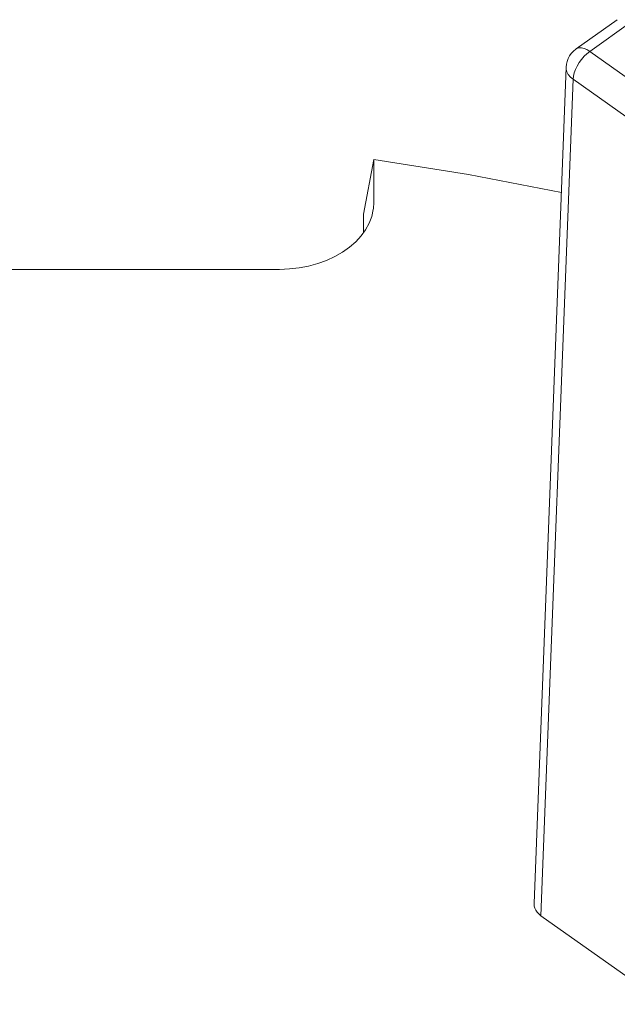
# Model space of a CAD drawing. Units: inches. Extents: x -90 to 110, y -27 to 150.
# Drawn here: x -42 to -29, y 123 to 144 of the extents above; entities that cross this region are included whole.
import ezdxf

# ---------------------------------------------------------------- set-up
doc = ezdxf.new("R2010")
doc.units = ezdxf.units.IN
doc.header["$MEASUREMENT"] = 0
doc.layers.add('1_EIXOS', color=7, linetype='Continuous')

# ---------------------------------------------------------------- blocks, each defined once
blk = doc.blocks.new('block 173')
at = {"layer": '1_EIXOS', "color": 7, "lineweight": 9}
blk.add_lwpolyline([(-30.287, 143.055), (-30.269, 143.065), (-30.225, 143.078), (-30.175, 143.077), (-30.119, 143.064), (-30.06, 143.038), (-29.999, 143)], dxfattribs=at)
blk = doc.blocks.new('block 207')
at = {"layer": '1_EIXOS', "color": 7, "lineweight": 9}
blk.add_lwpolyline([(-29.415, 143.672), (-30.287, 143.054)], dxfattribs=at)
blk = doc.blocks.new('block 213')
at = {"layer": '1_EIXOS', "color": 7, "lineweight": 9}
blk.add_lwpolyline([(-29.126, 143.617), (-29.999, 143)], dxfattribs=at)
blk = doc.blocks.new('block 265')
at = {"layer": '1_EIXOS', "color": 7, "lineweight": 9}
blk.add_lwpolyline([(-29.999, 143), (-30.059, 142.952), (-30.117, 142.896)], dxfattribs=at)
blk = doc.blocks.new('block 366')
at = {"layer": '1_EIXOS', "color": 7, "lineweight": 9}
blk.add_lwpolyline([(-30.117, 142.896), (-30.172, 142.832), (-30.222, 142.763)], dxfattribs=at)
blk = doc.blocks.new('block 445')
at = {"layer": '1_EIXOS', "color": 7, "lineweight": 9}
blk.add_lwpolyline([(-30.222, 142.763), (-30.265, 142.69), (-30.301, 142.616), (-30.328, 142.544), (-30.345, 142.474)], dxfattribs=at)
blk = doc.blocks.new('block 554')
at = {"layer": '1_EIXOS', "color": 7, "lineweight": 9}
blk.add_lwpolyline([(-34.572, 140.708), (-34.791, 139.553)], dxfattribs=at)
blk = doc.blocks.new('block 555')
at = {"layer": '1_EIXOS', "color": 7, "lineweight": 9}
blk.add_lwpolyline([(-34.617, 139.503), (-34.584, 139.649), (-34.581, 139.673)], dxfattribs=at)
blk = doc.blocks.new('block 642')
at = {"layer": '1_EIXOS', "color": 7, "lineweight": 9}
blk.add_lwpolyline([(-34.791, 139.553), (-34.791, 139.161)], dxfattribs=at)
blk = doc.blocks.new('block 643')
at = {"layer": '1_EIXOS', "color": 7, "lineweight": 9}
blk.add_lwpolyline([(-34.581, 139.673), (-34.572, 139.799)], dxfattribs=at)
blk = doc.blocks.new('block 741')
at = {"layer": '1_EIXOS', "color": 7, "lineweight": 9}
blk.add_lwpolyline([(-34.572, 139.799), (-34.572, 140.708)], dxfattribs=at)
blk = doc.blocks.new('block 742')
at = {"layer": '1_EIXOS', "color": 7, "lineweight": 9}
blk.add_lwpolyline([(-30.498, 142.665), (-31.179, 124.957)], dxfattribs=at)
blk = doc.blocks.new('block 743')
at = {"layer": '1_EIXOS', "color": 7, "lineweight": 9}
blk.add_lwpolyline([(-31.033, 124.698), (-30.352, 142.409)], dxfattribs=at)
blk = doc.blocks.new('block 744')
at = {"layer": '1_EIXOS', "color": 7, "lineweight": 9}
blk.add_lwpolyline([(-30.498, 142.665), (-30.492, 142.727), (-30.478, 142.788), (-30.456, 142.848), (-30.427, 142.905), (-30.39, 142.958), (-30.346, 143.006), (-30.296, 143.048), (-30.287, 143.055)], dxfattribs=at)
blk = doc.blocks.new('block 745')
at = {"layer": '1_EIXOS', "color": 7, "lineweight": 9}
blk.add_lwpolyline([(-30.345, 142.474), (-30.352, 142.409)], dxfattribs=at)
blk = doc.blocks.new('block 884')
at = {"layer": '1_EIXOS', "color": 7, "lineweight": 9}
blk.add_lwpolyline([(-31.033, 124.698), (-26.614, 121.573)], dxfattribs=at)
blk = doc.blocks.new('block 895')
at = {"layer": '1_EIXOS', "color": 7, "lineweight": 9}
blk.add_lwpolyline([(-31.033, 124.698), (-31.077, 124.734), (-31.113, 124.772), (-31.141, 124.812), (-31.162, 124.856), (-31.175, 124.902), (-31.179, 124.948), (-31.179, 124.957)], dxfattribs=at)
blk = doc.blocks.new('block 1044')
at = {"layer": '1_EIXOS', "color": 7, "lineweight": 9}
blk.add_lwpolyline([(-36.572, 138.385), (-36.359, 138.393), (-36.153, 138.417), (-35.954, 138.454), (-35.759, 138.507), (-35.572, 138.575), (-35.397, 138.655), (-35.235, 138.748), (-35.086, 138.854), (-34.954, 138.968), (-34.841, 139.092), (-34.745, 139.225), (-34.67, 139.362), (-34.617, 139.503)], dxfattribs=at)
blk = doc.blocks.new('block 1045')
at = {"layer": '1_EIXOS', "color": 7, "lineweight": 9}
blk.add_lwpolyline([(-47.572, 138.385), (-36.572, 138.385)], dxfattribs=at)
blk = doc.blocks.new('block 1073')
at = {"layer": '1_EIXOS', "color": 7, "lineweight": 9}
blk.add_lwpolyline([(-30.6, 140.012), (-32.567, 140.394), (-34.572, 140.708)], dxfattribs=at)
blk = doc.blocks.new('block 1074')
at = {"layer": '1_EIXOS', "color": 7, "lineweight": 9}
blk.add_lwpolyline([(-30.352, 142.409), (-25.399, 138.906)], dxfattribs=at)
blk = doc.blocks.new('block 1075')
at = {"layer": '1_EIXOS', "color": 7, "lineweight": 9}
blk.add_lwpolyline([(-30.352, 142.409), (-30.408, 142.456), (-30.452, 142.509), (-30.481, 142.566), (-30.497, 142.626), (-30.498, 142.665)], dxfattribs=at)
blk = doc.blocks.new('block 1106')
at = {"layer": '1_EIXOS', "color": 7, "lineweight": 9}
blk.add_lwpolyline([(-29.999, 143), (-25.046, 139.498)], dxfattribs=at)
blk = doc.blocks.new('block 2')
at = {"layer": '1_EIXOS'}
for name in ['block 207', 'block 213', 'block 744', 'block 173', 'block 366', 'block 265', 'block 1106', 'block 742', 'block 1075', 'block 445', 'block 743', 'block 745', 'block 1074', 'block 554', 'block 741', 'block 1073', 'block 643', 'block 1044', 'block 642', 'block 555', 'block 1045', 'block 895', 'block 884']:
    blk.add_blockref(name, (0, 0), dxfattribs=at)

msp = doc.modelspace()

# ---------------------------------------------------------------- block references
at = {"layer": '1_EIXOS'}
msp.add_blockref('block 2', (0, 0), dxfattribs=at)

doc.saveas('drawing.dxf')
